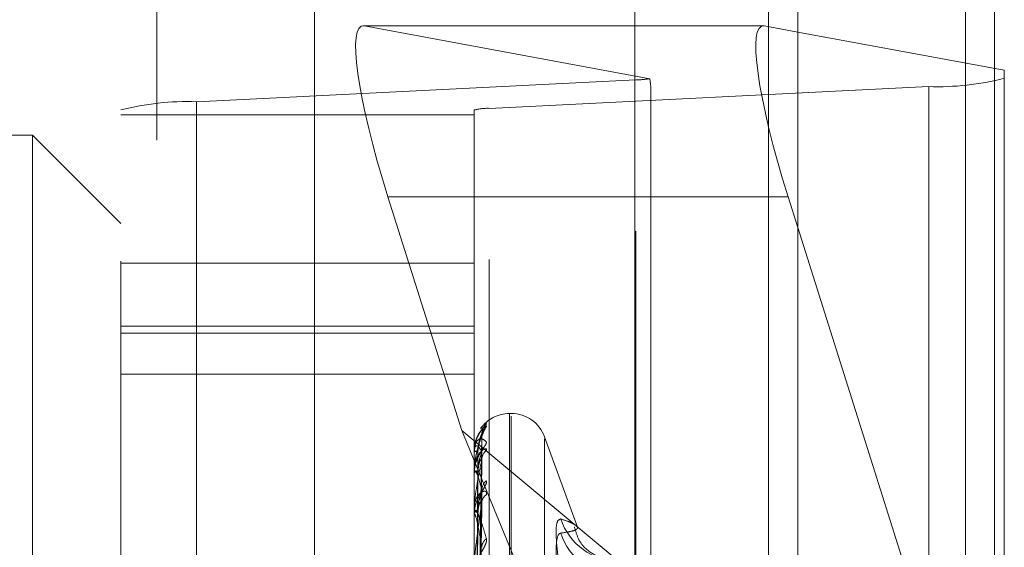
# Model space of a CAD drawing. Units: inches. Extents: x 0 to 23.4, y 0 to 16.5.
# Drawn here: x 12.2 to 12.3, y 8.8 to 8.8 of the extents above; entities that cross this region are included whole.
import ezdxf

# ---------------------------------------------------------------- set-up
doc = ezdxf.new("R2010")
doc.units = ezdxf.units.IN
doc.header["$MEASUREMENT"] = 0
doc.linetypes.add('HIDDEN', pattern=[0.07500000000000001, 0.05, -0.025])

msp = doc.modelspace()

# ---------------------------------------------------------------- linework, layer by layer
at = {"color": 7, "linetype": 'Continuous', "lineweight": 15}
for p, q in [((12.2662134627, 10.9433930997), (12.2662134627, 4.9647359569)), ((12.2787420341, 10.9433930997), (12.2787420341, 4.9647359569)), ((12.2558359323, 10.9324442232), (12.2558359323, 4.9756848334)), ((12.2640162825, 8.8327657061), (12.2558359323, 8.8327657061)), ((12.2640824226, 8.8327594126), (12.2662134627, 8.832365795)), ((12.2662134627, 8.8199420305), (12.2655970337, 8.8218933397))]:
    msp.add_line(p, q, dxfattribs=at)
at = {"color": 7, "linetype": 'HIDDEN', "lineweight": 0}
for p, q in [((12.2768848912, 4.9647359569), (12.2768848912, 10.9433930997)), ((12.2787420341, 10.9433930997), (12.2787420341, 4.9647359569)), ((12.235450218, 4.9756848334), (12.235450218, 10.9324442232)), ((12.2643563198, 5.1192430997), (12.2643563198, 10.7888859569)), ((12.2254073609, 10.5254930997), (12.2254073609, 5.3826359569)), ((12.2558359323, 8.8327657061), (12.2385387947, 8.8327657061)), ((12.2640824226, 8.8327594126), (12.2386049348, 8.8327594126)), ((12.2567889223, 8.8294007066), (12.2386049348, 8.8327594126)), ((12.2643563198, 8.8327088219), (12.2643563198, 8.720658617)), ((12.2662134627, 8.832365795), (12.2793591044, 8.8299377057)), ((12.2793591044, 8.8299377057), (12.2793591044, 8.7783294257)), ((12.2279297906, 8.8279398841), (12.2558991854, 8.8293256645)), ((12.2558991854, 8.7197132357), (12.2558991854, 8.8293256645)), ((12.2745454486, 8.8289046614), (12.2465760538, 8.827518881)), ((12.2568619166, 8.7777789441), (12.2568619166, 8.8286821345)), ((12.2745454486, 8.8289046614), (12.2745454486, 8.7192922326)), ((12.2279297906, 8.8279398841), (12.2279297906, 8.7183274553)), ((12.2231161348, 8.7178012015), (12.2231161348, 8.8274136303)), ((12.2231161348, 8.8271159988), (12.2456133226, 8.8271159988)), ((12.2456133226, 8.8274136303), (12.2456133226, 8.7178012015)), ((12.2465760538, 8.7179064522), (12.2465760538, 8.827518881)), ((12.2174918378, 8.8258164968), (12.19499465, 8.8258164968)), ((12.2174918378, 8.7337455556), (12.2174918378, 8.8258164968)), ((12.2231161348, 8.8201921998), (12.2174918378, 8.8258164968)), ((12.240119546, 8.8218933397), (12.2448211914, 8.8070102542)), ((12.2558359323, 8.8218933397), (12.240119546, 8.8218933397)), ((12.2793591044, 8.7783294257), (12.2662134627, 8.8199420305)), ((12.2456133226, 8.8176708292), (12.2231161348, 8.8176708292)), ((12.2231161348, 8.8136504857), (12.2456133226, 8.8136504857)), ((12.2231161348, 8.8132213191), (12.2456133226, 8.8132213191)), ((12.2231161348, 8.8106039602), (12.2456133226, 8.8106039602)), ((12.2479750604, 8.8080999614), (12.2478630414, 8.8080999614)), ((12.2478630414, 8.7323312166), (12.2478630414, 8.808088358)), ((12.2479750604, 8.7321835557), (12.2479750604, 8.8079406971)), ((12.2448211914, 8.8070102542), (12.2558359323, 8.7978634393)), ((12.2448211914, 8.8070102542), (12.2558359323, 8.7802697296)), ((12.2458151789, 8.7869698837), (12.2460909491, 8.8067942489)), ((12.2458152931, 8.7868779942), (12.2460911573, 8.8066701907)), ((12.2521826416, 8.8008677461), (12.2500891046, 8.8066196917)), ((12.2500891046, 8.7337914073), (12.2500891046, 8.8064805064)), ((12.2456133226, 8.8057299922), (12.2456133226, 8.8057223977)), ((12.2456133226, 8.8056409432), (12.2456133226, 8.8056506875)), ((12.2456165329, 8.8057359454), (12.2456165329, 8.8056587158)), ((12.2456165329, 8.8056329191), (12.2456165329, 8.8043034107)), ((12.2458150595, 8.786452926), (12.2460907319, 8.805592946)), ((12.2458154109, 8.7861805746), (12.2460913722, 8.8052252535)), ((12.2456133226, 8.8045325801), (12.2456133226, 8.8045079211)), ((12.2456133226, 8.8042686514), (12.2456133226, 8.8042953824)), ((12.2456165329, 8.8042469401), (12.2456165329, 8.801713495)), ((12.2458149249, 8.7853457589), (12.2460904873, 8.8031096497)), ((12.2456133226, 8.8020919844), (12.2456133226, 8.8020511523)), ((12.2458155417, 8.7849027752), (12.2460916115, 8.8025116069)), ((12.2456133226, 8.8016627151), (12.2456133226, 8.8017054667)), ((12.2456165329, 8.8016281013), (12.2456165329, 8.7979825749))]:
    msp.add_line(p, q, dxfattribs=at)
at = {"color": 8, "linetype": 'Continuous', "lineweight": 15}
for p, q in [((12.2643563198, 10.3528014741), (12.2643563198, 8.8327088219)), ((12.2655970337, 8.8218933397), (12.2558359323, 8.8218933397))]:
    msp.add_line(p, q, dxfattribs=at)
at = {"color": 7, "linetype": 'HIDDEN', "lineweight": 0, "flags": 128}
msp.add_lwpolyline([(12.2461018476, 8.8056712198), (12.2461071318, 8.8057589217), (12.2461124391, 8.805797359)], dxfattribs=at)
at = {"color": 7, "linetype": 'HIDDEN', "lineweight": 0}
for centre, radius, start, end in [((12.2556820901, 8.8372117652), 0.0078890882864983, 271.5768887575, 278.0651557301), ((12.2751305313, 8.8458313331), 0.0169367805672166, 268.0203180072, 284.457870453), ((12.2273447079, 8.8110132124), 0.0169367805677616, 88.0203180076, 104.4578704528), ((12.2464590372, 8.8241335467), 0.0033873561134479, 88.0203180072, 104.4578704529), ((12.2478630414, 8.8058502426), 0.0022497187851531, 90, 144.795925204), ((12.2479750604, 8.8058502426), 0.0022497187851531, 20, 90), ((12.2469462847, 8.806825397), 0.0008444523602421, 131.2204564072, 179.6560410947), ((12.246909091, 8.8066586072), 0.0008072581557207, 130.0342400767, 179.654300348), ((12.2456217083, 8.8057293123), 8.4132142927e-06, 127.962688832, 175.3645925777), ((12.245822439, 8.8061107842), 0.0004411051916042, 241.7009436304, 273.7580784729), ((12.2458241191, 8.8053158311), 0.0003956816722712, 86.0536732707, 122.1909538842), ((12.2456262098, 8.8056414449), 1.28969143058e-05, 182.2294864767, 221.3817824057), ((12.2468344644, 8.8051681304), 0.0007326622727364, 127.364276528, 179.3619277245), ((12.2458658555, 8.8046238625), 0.0002778763349536, 204.6605059341, 267.0078701213), ((12.2458706552, 8.8041856943), 0.0002797347810032, 93.9571299852, 156.9138600575), ((12.2456895029, 8.8042688227), 7.61804281005e-05, 180.1288342482, 196.693231353), ((12.2468938623, 8.8032123074), 0.0007921630766542, 129.514869156, 178.8912256982), ((12.2467328899, 8.8024071273), 0.0006312333063457, 122.9209857344, 178.590690158), ((12.2459481487, 8.8021118798), 0.0003402885852303, 190.2800046554, 253.4735191743), ((12.2459553803, 8.801647193), 0.0003469860250962, 107.446145864, 170.3317861114), ((12.2458025199, 8.8016628068), 0.0001891973406319, 180.0277467491, 190.5699260214), ((12.2548196995, 8.8025856824), 0.0038769777403408, 197.9366369851, 270.163001384), ((12.2548650788, 8.8016978466), 0.0039233015965276, 197.8745597174, 269.4983523633), ((12.2468121344, 8.7995621604), 0.0007107578938898, 126.4532211026, 177.9138860078)]:
    msp.add_arc(centre, radius, start, end, dxfattribs=at)
for centre, major_axis, ratio, start_param, end_param in [((12.2421564369, 8.8215171122), (-0.003710379609092485, 0.01123406151438289), 0.1540544683, 6.198895251481376, 7.769691578275278), ((12.2512376196, 8.846485879), (-0.005557587348095084, 0.01805875511838373), 0.047825983, 3.295764577448431, 3.457050355553368)]:
    msp.add_ellipse(centre, major_axis=major_axis, ratio=ratio, start_param=start_param, end_param=end_param, dxfattribs=at)
at = {"color": 7, "linetype": 'Continuous', "lineweight": 15}
msp.add_ellipse((12.2676339247, 8.8215171122), major_axis=(-0.003710379609092485, 0.01123406151438467), ratio=0.1540544683, start_param=6.198895251482141, end_param=7.769691578274834, dxfattribs=at)
at = {"color": 7, "linetype": 'HIDDEN', "lineweight": 0}
for points, knots in [([(12.24638982604305, 8.807276692638784), (12.24639609939842, 8.807294800021198), (12.24640318072014, 8.80731523951374), (12.24636376238908, 8.80730551902056), (12.24631697547602, 8.807278223490371), (12.24620533537287, 8.807188942591143), (12.24604377056042, 8.807028079916973), (12.24582315777124, 8.806689282703243), (12.2456489806838, 8.806240185358904), (12.24562536166849, 8.805897215617769), (12.24561332262444, 8.805722397668365)], [0, 0, 0, 0, 0.1194461009615424, 0.1348299623672392, 0.2536738278706561, 0.2817546550356757, 0.4371652095511392, 0.6109336935279738, 0.8016857882124421, 1, 1, 1, 1]), ([(12.24615261628533, 8.807146491979365), (12.24611986383052, 8.807105601279813), (12.24601353954387, 8.80697285781107), (12.24582204636674, 8.806639900780892), (12.24564928257759, 8.806172868985435), (12.24562546359531, 8.805826988902279), (12.24561332262444, 8.80565068749832)], [0, 0, 0, 0, 0.1208350019358977, 0.3922666395536463, 0.690227191741471, 1, 1, 1, 1]), ([(12.24603236246159, 8.807141522943025), (12.24608095905396, 8.807209331763747), (12.24619998142034, 8.807375408558658), (12.24631925288003, 8.80742891629504), (12.24638982604305, 8.807460576930474)], [0, 0, 0, 0, 0.4082979850285419, 1, 1, 1, 1]), ([(12.24610645031695, 8.806829819855938), (12.24611033815562, 8.80689020845073), (12.24611764659739, 8.807003728214696), (12.24616770432405, 8.807143860179522), (12.24621402384741, 8.807231334874217), (12.24624101954385, 8.807271639268961), (12.24624777054933, 8.807280500501909), (12.24624000905713, 8.807270345882806), (12.24620919373441, 8.807230576279844), (12.24616623572613, 8.807179520925304), (12.2461293958257, 8.807126495191158), (12.24612267063696, 8.807116815249955)], [0, 0, 0, 0, 0.1762169564240484, 0.3312563799424209, 0.442041108140979, 0.5184497473235566, 0.5846217407142328, 0.6561387765674634, 0.7680071654225546, 0.9576492992703839, 1, 1, 1, 1]), ([(12.24611034407429, 8.80667626774073), (12.24613295680439, 8.806736894563544), (12.24622600342828, 8.806986361176135), (12.24631924476026, 8.807151606324561), (12.24638982604305, 8.807276692638784)], [0, 0, 0, 0, 0.2430257988667454, 1, 1, 1, 1]), ([(12.24638982604305, 8.807460576930474), (12.24639609558491, 8.807458373810112), (12.24640317260197, 8.807455886942536), (12.24636377359807, 8.807404550182468), (12.24631669282887, 8.807350835442051), (12.24623425651214, 8.807255850740619), (12.24618721302314, 8.80719283502051), (12.24615261628533, 8.807146491979365)], [0, 0, 0, 0, 0.3319721878892345, 0.3747279922918217, 0.7050264091755961, 0.7830704269925733, 1, 1, 1, 1]), ([(12.24561332262444, 8.805640943167788), (12.24561360804028, 8.80566729891641), (12.24561422446229, 8.805724220294687), (12.24562022099678, 8.805821339490853), (12.24564108132592, 8.805997724187876), (12.24570912514239, 8.806240265398102), (12.24582372331668, 8.80641181049839), (12.24598896770084, 8.806506302502168), (12.24617880343944, 8.8064809163542), (12.24631929267177, 8.806357442775838), (12.24638982604305, 8.806295452204735)], [0, 0, 0, 0, 0.0132025401107415, 0.0285139606798082, 0.054164280016019, 0.1335656119394712, 0.3075826695256005, 0.4871063898427422, 0.7424990169524002, 1, 1, 1, 1]), ([(12.24610184758326, 8.806663477858843), (12.24601408640895, 8.806431851199479), (12.24586684226009, 8.806043232079706), (12.24570725793038, 8.805353722423913), (12.2456352365097, 8.804847877313938), (12.24562120413894, 8.804683347469425), (12.24561715549332, 8.804607366145653), (12.24561672404746, 8.80456920021395), (12.24561653294663, 8.804552295332364)], [0, 0, 0, 0, 0.527318879873001, 0.8847263069749869, 0.959036259595421, 0.9800473728103274, 0.9911623590750183, 1, 1, 1, 1]), ([(12.24581654437811, 8.786980163055116), (12.2458243639638, 8.78754080424905), (12.24586346194661, 8.790344014115114), (12.24595743554348, 8.796961918653869), (12.24604603922627, 8.803016743977663), (12.24610184758327, 8.80683046641661)], [0, 0, 0, 0, 0.0846963374234749, 0.4234822757477466, 0.9999999999999999, 0.9999999999999999, 0.9999999999999999, 0.9999999999999999]), ([(12.24581654437811, 8.786857867484587), (12.2458243639638, 8.787416729080018), (12.24586346194661, 8.790211040941204), (12.24595743554348, 8.796811562874657), (12.24604603922627, 8.802856183194512), (12.24610184758326, 8.806663477858843)], [0, 0, 0, 0, 0.0846963374233294, 0.4234822757477782, 1, 1, 1, 1]), ([(12.24585135071868, 8.805710574580287), (12.24586520919594, 8.805918891516015), (12.2458840779918, 8.806202522225318), (12.24598244326941, 8.806537090812624), (12.24604305712572, 8.806693968964224), (12.24608301349004, 8.80677878895661), (12.24608895657235, 8.80679286943433), (12.24608955284351, 8.806794282132712)], [0, 0, 0, 0, 0.5020836877825842, 0.6836042974479043, 0.866685476113261, 0.986624515464314, 1, 1, 1, 1]), ([(12.24585135071868, 8.805670627564703), (12.2458652121547, 8.805876886785304), (12.245884084979, 8.806157715844332), (12.24598243450252, 8.806467724562454), (12.24604308640393, 8.80660156164067), (12.24608308842058, 8.806665959167136), (12.24608905070587, 8.806669785362141), (12.24608968653774, 8.806670193396409)], [0, 0, 0, 0, 0.5016112030945444, 0.6829609932181054, 0.8658698837638242, 0.9856960547737128, 1, 1, 1, 1]), ([(12.24608955284351, 8.806794282132712), (12.24609646379177, 8.806809539635555), (12.24610842981474, 8.806835957374853), (12.24610380243204, 8.806832097169526), (12.24610184758327, 8.806830466416654)], [0, 0, 0, 0, 0.5775476346481965, 0.9999999999999999, 0.9999999999999999, 0.9999999999999999, 0.9999999999999999]), ([(12.24608968653774, 8.806670193396409), (12.24609652986048, 8.806677244227577), (12.24610842321715, 8.806689498223632), (12.24610380747282, 8.806671233315159), (12.24610184758327, 8.806663477858901)], [0, 0, 0, 0, 0.575390357404241, 1, 1, 1, 1]), ([(12.24611031502028, 8.806675726069399), (12.24611075729938, 8.806720295333566), (12.24611174036227, 8.806819360359476), (12.24614507621005, 8.806927332147922), (12.24616576357576, 8.80697179055726), (12.24616952238626, 8.806979868470018)], [0, 0, 0, 0, 0.4009280403929339, 0.8911510533491771, 1, 1, 1, 1]), ([(12.24638982604305, 8.806295452204735), (12.24639609939842, 8.806273042878539), (12.24640318072014, 8.80624774738054), (12.24636376238908, 8.80615652476618), (12.24631697547603, 8.806080233226169), (12.24620533537286, 8.805913284830396), (12.24604377056042, 8.80567850386937), (12.24582315777124, 8.805278361043978), (12.2456489806838, 8.804801131722344), (12.24562536166849, 8.80446613591836), (12.24561332262444, 8.804295382430551)], [0, 0, 0, 0, 0.1194461009595457, 0.1348299623639212, 0.2536738278711834, 0.2817546550328687, 0.4371652095501005, 0.6109336935281423, 0.8016857882127623, 1, 1, 1, 1]), ([(12.24638982604305, 8.805750445387078), (12.24639609939842, 8.80578819626207), (12.24640318072014, 8.80583080919806), (12.24636376238908, 8.805863119962037), (12.24631697547602, 8.805862262170645), (12.24620533537286, 8.805817399671197), (12.24604377056042, 8.80570295082662), (12.24582315777124, 8.805413871116446), (12.2456489806838, 8.805003595313584), (12.24562536166849, 8.804675273023852), (12.24561332262444, 8.804507921148302)], [0, 0, 0, 0, 0.1194461009587126, 0.1348299623646566, 0.2536738278703724, 0.2817546550325065, 0.4371652095511789, 0.6109336935284885, 0.8016857882127058, 0.9999999999999999, 0.9999999999999999, 0.9999999999999999, 0.9999999999999999]), ([(12.24561332262444, 8.80453258008176), (12.24561360802283, 8.804558882465173), (12.24561422440715, 8.804615688588857), (12.24562022133392, 8.804725828367634), (12.24564107701936, 8.804952831927313), (12.245709209559, 8.805367601982521), (12.24577963007636, 8.805680577268795), (12.24583068934686, 8.80584871674128), (12.24583461994584, 8.805861660303377)], [0, 0, 0, 0, 0.0409894642338371, 0.0885262958306308, 0.1681619445991778, 0.4146764810478534, 0.9549411497354665, 1, 1, 1, 1]), ([(12.24610184758327, 8.805671219792647), (12.24601408640895, 8.805819215862124), (12.24586684226009, 8.80606752105466), (12.24570725793038, 8.806059779547374), (12.2456352365097, 8.805855428456013), (12.24562120413894, 8.805747541929135), (12.24561715549332, 8.805686996512748), (12.24561672404746, 8.805649519026069), (12.24561653294663, 8.80563291907826)], [0, 0, 0, 0, 0.5273188798750977, 0.8847263069753535, 0.9590362595962344, 0.9800473728111576, 0.9911623590758428, 1, 1, 1, 1]), ([(12.24610184758326, 8.805176289520931), (12.24601408640895, 8.804763992651983), (12.24586684226008, 8.804072248244257), (12.24570725793038, 8.803073191254777), (12.2456352365097, 8.802441416880292), (12.24562120413893, 8.802257018674), (12.24561715549332, 8.802177321870754), (12.24561672404746, 8.802140887199132), (12.24561653294663, 8.802124749146637)], [0, 0, 0, 0, 0.5273188798734902, 0.884726306976384, 0.959036259596401, 0.980047372811331, 0.9911623590753904, 1, 1, 1, 1]), ([(12.24571656240735, 8.78694773039494), (12.24572047317701, 8.78750781933877), (12.24574002702961, 8.790308264678373), (12.24578448293903, 8.7965630183963), (12.24582610283573, 8.802256647608788), (12.24585135071865, 8.805710574580285)], [0, 0, 0, 0, 0.0895371415801475, 0.4476858070867439, 1, 1, 1, 1]), ([(12.24571656240735, 8.786916063887263), (12.24572047317701, 8.787475703969145), (12.2457400270296, 8.790273904998502), (12.24578448293903, 8.796524947763881), (12.24582610283573, 8.802217409076466), (12.24585135071865, 8.805670627564705)], [0, 0, 0, 0, 0.0895371415802156, 0.4476858070866731, 1, 1, 1, 1]), ([(12.24581654437811, 8.786493665126875), (12.2458243639638, 8.787035822885827), (12.24586346194661, 8.789746615448518), (12.24595743554348, 8.79614271427976), (12.24604603922627, 8.80198890744459), (12.24610184758327, 8.805671219792647)], [0, 0, 0, 0, 0.0846963374236871, 0.4234822757480182, 1, 1, 1, 1]), ([(12.24581654437811, 8.786131198495834), (12.2458243639638, 8.786668081778608), (12.2458634619466, 8.78935250192375), (12.24595743554349, 8.795697081191735), (12.24604603922627, 8.801513028180189), (12.24610184758326, 8.805176289520931)], [0, 0, 0, 0, 0.0846963374236838, 0.4234822757478267, 1, 1, 1, 1]), ([(12.24585135071868, 8.80446476222297), (12.24586520608396, 8.804667608574903), (12.24588407064276, 8.804943790895255), (12.24598245249032, 8.805290822816302), (12.24604302633126, 8.805465082573168), (12.24608293618929, 8.805567114945292), (12.24608885942946, 8.805590786975939), (12.24608941444646, 8.80559300508278)], [0, 0, 0, 0, 0.502573731056299, 0.6842715083067149, 0.8675313777045214, 0.9875874798534506, 1, 1, 1, 1]), ([(12.24585135071868, 8.804346364965436), (12.24586521518291, 8.804543112526384), (12.24588409213023, 8.804810991131982), (12.2459824255298, 8.805085231192601), (12.24604311636951, 8.80519120027769), (12.24608316659475, 8.805232703181595), (12.2460891488831, 8.805225982475772), (12.24608982555368, 8.805225222281061)], [0, 0, 0, 0, 0.50112085324928, 0.6822933649498062, 0.8650234529775622, 0.9847324879522114, 1, 1, 1, 1]), ([(12.24608941444646, 8.80559300508278), (12.2460963954527, 8.805616062820945), (12.24610843669807, 8.80565583414808), (12.24610379726761, 8.805666667261548), (12.24610184758327, 8.805671219792702)], [0, 0, 0, 0, 0.5797578262011809, 1, 1, 1, 1]), ([(12.24608982555368, 8.805225222281061), (12.24609659861395, 8.805223957111863), (12.24610841641183, 8.80522174961433), (12.24610381276914, 8.805189889743952), (12.24610184758326, 8.80517628952098)], [0, 0, 0, 0, 0.5731237192525872, 1, 1, 1, 1]), ([(12.24610184758326, 8.803227636180353), (12.24601408640895, 8.803560864214571), (12.24586684226009, 8.804119948327331), (12.24570725793038, 8.804459786757633), (12.2456352365097, 8.804420103641029), (12.24562120413894, 8.804346944832925), (12.24561715549332, 8.80429756195052), (12.24561672404746, 8.80426247928676), (12.24561653294663, 8.804246940080715)], [0, 0, 0, 0, 0.527318879873806, 0.8847263069765485, 0.9590362595961666, 0.9800473728110931, 0.9911623590755556, 1, 1, 1, 1]), ([(12.24571656240735, 8.786371775604692), (12.24572047317701, 8.786912070336745), (12.2457400270296, 8.789613544595525), (12.24578448293903, 8.795645946170023), (12.24582610283573, 8.801134960688069), (12.24585135071865, 8.804464762222956)], [0, 0, 0, 0, 0.0895371415801309, 0.4476858070867029, 1, 1, 1, 1]), ([(12.24571656240735, 8.786277920591749), (12.24572047317701, 8.786816884960993), (12.2457400270296, 8.789511707404262), (12.24578448293903, 8.795533110244627), (12.24582610283573, 8.801018663273908), (12.24585135071865, 8.80434636496545)], [0, 0, 0, 0, 0.0895371415801604, 0.4476858070867207, 0.9999999999999999, 0.9999999999999999, 0.9999999999999999, 0.9999999999999999]), ([(12.24638982604305, 8.80382342910487), (12.24639609939843, 8.80378161094203), (12.24640318072015, 8.803734406878636), (12.24636376238908, 8.803606659099355), (12.24631697547601, 8.803509580131683), (12.24620533537286, 8.803312189744915), (12.24604377056041, 8.80305257592603), (12.24582315777123, 8.802643022182819), (12.2456489806838, 8.802177499188303), (12.24562536166849, 8.801864836574005), (12.24561332262443, 8.801705466721415)], [0, 0, 0, 0, 0.1194461009633389, 0.1348299623649455, 0.2536738278696549, 0.2817546550344669, 0.437165209551566, 0.610933693529351, 0.8016857882128133, 0.9999999999999999, 0.9999999999999999, 0.9999999999999999, 0.9999999999999999]), ([(12.24638982604305, 8.802936997727633), (12.24639609939842, 8.802993027680214), (12.24640318072014, 8.803056273917113), (12.24636376238908, 8.803129448143077), (12.24631697547601, 8.803155059093273), (12.24620533537286, 8.80315623644123), (12.24604377056041, 8.803092337905676), (12.24582315777124, 8.802863423792996), (12.2456489806838, 8.802506797968066), (12.24562536166849, 8.802204989552726), (12.24561332262443, 8.802051152283848)], [0, 0, 0, 0, 0.119446100960524, 0.134829962366071, 0.2536738278699772, 0.2817546550347172, 0.4371652095508738, 0.6109336935289472, 0.8016857882128944, 1, 1, 1, 1]), ([(12.24581654437811, 8.78541595700255), (12.2458243639638, 8.78592003633253), (12.2458634619466, 8.78844043648573), (12.24595743554348, 8.794383557932825), (12.24604603922627, 8.799809822285614), (12.24610184758326, 8.803227636180353)], [0, 0, 0, 0, 0.0846963374234597, 0.4234822757478808, 1, 1, 1, 1]), ([(12.24585135071868, 8.801978217397275), (12.24586520254648, 8.80216826270587), (12.24588406228889, 8.802427015963199), (12.24598246297199, 8.802773963595703), (12.24604299132631, 8.802959318793379), (12.24608285015315, 8.80307471424603), (12.24608875126959, 8.803106950574348), (12.24608925982323, 8.803109728676134)], [0, 0, 0, 0, 0.5031223614396799, 0.6850184875392993, 0.8684784110289048, 0.988665571417421, 1, 1, 1, 1]), ([(12.24608925982323, 8.803109728676134), (12.24609631916485, 8.803139915105604), (12.24610844445198, 8.803191764009435), (12.24610379156123, 8.803217065300041), (12.24610184758326, 8.8032276361804)], [0, 0, 0, 0, 0.5821999548177705, 1, 1, 1, 1]), ([(12.24610184758326, 8.802422652264227), (12.24601408640895, 8.801844586668775), (12.24586684226008, 8.800874718418326), (12.24570725793038, 8.799602222617738), (12.2456352365097, 8.798867352950733), (12.24562120413893, 8.798669751014275), (12.24561715549332, 8.798589219181672), (12.24561672404746, 8.798555832614099), (12.24561653294663, 8.798541044661958)], [0, 0, 0, 0, 0.5273188798742757, 0.8847263069754817, 0.959036259596127, 0.9800473728112933, 0.9911623590748568, 1, 1, 1, 1]), ([(12.24581654437811, 8.784826419799446), (12.2458243639638, 8.785321920408883), (12.24586346194661, 8.787799426899737), (12.24595743554348, 8.793658753876871), (12.24604603922627, 8.799035824056462), (12.24610184758326, 8.802422652264227)], [0, 0, 0, 0, 0.0846963374234826, 0.4234822757475779, 0.9999999999999999, 0.9999999999999999, 0.9999999999999999, 0.9999999999999999]), ([(12.24585135071868, 8.801785649083167), (12.24586521852525, 8.801965774893128), (12.24588410002328, 8.802211022410162), (12.24598241562631, 8.802439577387208), (12.24604314944351, 8.802513859771947), (12.24608325466535, 8.8025308057859), (12.24608925945216, 8.802513607654927), (12.24608998161824, 8.802511539320582)], [0, 0, 0, 0, 0.5005715089668208, 0.6815454137207486, 0.8640751873342297, 0.9836529935363976, 1, 1, 1, 1]), ([(12.24608998161824, 8.802511539320582), (12.24609667586698, 8.802502167415685), (12.2461084088397, 8.802485741329843), (12.24610381878276, 8.802441606124043), (12.24610184758326, 8.802422652264271)], [0, 0, 0, 0, 0.5705500987252594, 1, 1, 1, 1]), ([(12.24561332262443, 8.801662715139965), (12.24561360804028, 8.801685349060724), (12.24561422446228, 8.801734232284803), (12.24562022099677, 8.801804402804681), (12.24564108132592, 8.801905069453273), (12.24570912514238, 8.801937378390777), (12.24582372331667, 8.801779815442412), (12.24598896770084, 8.801415052431746), (12.24617880343943, 8.800875304384336), (12.24631929267176, 8.800381679834585), (12.24638982604304, 8.800133852986482)], [0, 0, 0, 0, 0.0132025401100016, 0.0285139606792768, 0.0541642800159678, 0.1335656119397786, 0.3075826695253766, 0.4871063898427921, 0.7424990169524344, 1, 1, 1, 1]), ([(12.24610184758326, 8.799588033058162), (12.24601408640894, 8.800094449327759), (12.24586684226008, 8.80094410560424), (12.24570725793037, 8.801619241325756), (12.2456352365097, 8.801745660435184), (12.24562120413893, 8.801709873495767), (12.24561715549332, 8.801673437973408), (12.24561672404745, 8.801642018111426), (12.24561653294662, 8.801628101274538)], [0, 0, 0, 0, 0.5273188798744424, 0.8847263069752603, 0.9590362595956683, 0.9800473728099375, 0.9911623590760072, 1, 1, 1, 1]), ([(12.24571656240735, 8.785209016023261), (12.24572047317701, 8.785709988884195), (12.2457400270296, 8.788214853743826), (12.24578448293903, 8.793806876464734), (12.24582610283572, 8.798892889002163), (12.24585135071865, 8.801978217397254)], [0, 0, 0, 0, 0.0895371415802211, 0.4476858070866909, 0.9999999999999999, 0.9999999999999999, 0.9999999999999999, 0.9999999999999999]), ([(12.24571656240735, 8.785056364669757), (12.24572047317701, 8.785555173749804), (12.24574002702961, 8.7880492197026), (12.24578448293903, 8.79362335343068), (12.24582610283573, 8.798703735997714), (12.24585135071865, 8.801785649083186)], [0, 0, 0, 0, 0.0895371415803459, 0.4476858070868432, 1, 1, 1, 1]), ([(12.2511311519016, 8.801391708760134), (12.25103050393053, 8.801355539085568), (12.2508291316522, 8.80128317230364), (12.25080769469221, 8.800192636057766), (12.2509493360397, 8.79890322623254), (12.25109602001591, 8.79803553769768), (12.2511311519016, 8.797827719944092)], [0, 0, 0, 0, 0.3031799493558544, 0.606589844803055, 0.9057753889708711, 0.9999999999999999, 0.9999999999999999, 0.9999999999999999, 0.9999999999999999]), ([(12.2511311519016, 8.801391708760134), (12.2513130186006, 8.801330091482239), (12.25167704168731, 8.801206758778576), (12.2520500075563, 8.801025236675043), (12.25223310658691, 8.800854585022892), (12.25213968975356, 8.80070616019082), (12.25178596848657, 8.800586997902144), (12.25134962365746, 8.800524795554502), (12.2511311519016, 8.800493651708623)], [0, 0, 0, 0, 0.1460701271533814, 0.2923729239914543, 0.4678607677314492, 0.6439417425231521, 0.8217266081559502, 1, 1, 1, 1]), ([(12.25379343510027, 8.798836780359553), (12.25368178412025, 8.798885639931168), (12.25349070954534, 8.798969256052365), (12.25235122591425, 8.799683237507615), (12.25207011189106, 8.800619792825245), (12.25198927364672, 8.800889112323212)], [0, 0, 0, 0, 0.500379303497296, 0.8563271249185413, 1, 1, 1, 1]), ([(12.2511311519016, 8.796491076890684), (12.25103050393054, 8.797169265901294), (12.25082913165221, 8.7985261582933), (12.25080769469221, 8.79989579339932), (12.25094933603971, 8.800430576816712), (12.25109602001591, 8.8004814638837), (12.2511311519016, 8.800493651708623)], [0, 0, 0, 0, 0.3031799493569352, 0.6065898448022092, 0.9057753889704494, 1, 1, 1, 1]), ([(12.24638982604304, 8.800133852986482), (12.24639609939842, 8.800074137404366), (12.24640318072014, 8.800006730853422), (12.24636376238908, 8.799847075046802), (12.24631697547602, 8.79973271733831), (12.24620533537285, 8.799512019163387), (12.24604377056042, 8.79923695560651), (12.24582315777123, 8.798832793284827), (12.2456489806838, 8.798395801831354), (12.24562536166849, 8.798116772848264), (12.24561332262443, 8.797974546672606)], [0, 0, 0, 0, 0.119446100959336, 0.1348299623645026, 0.2536738278699107, 0.281754655032421, 0.4371652095504284, 0.6109336935280318, 0.8016857882139915, 0.9999999999999999, 0.9999999999999999, 0.9999999999999999, 0.9999999999999999])]:
    msp.add_open_spline(points, degree=3, knots=knots, dxfattribs=at)

doc.saveas('drawing.dxf')
